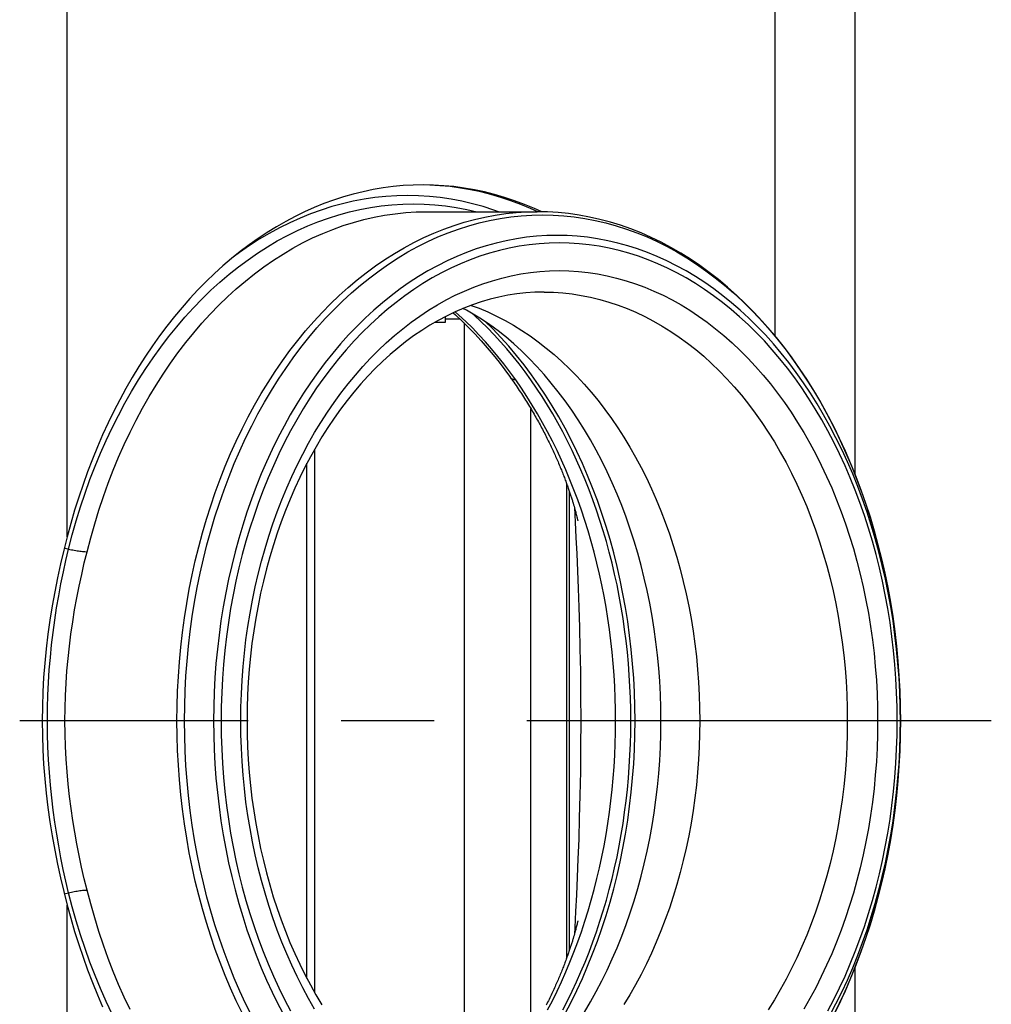
# Model space of a CAD drawing. Units: millimetres. Extents: x 0 to 4200, y 0 to 2970.
# Drawn here: x 1827 to 2009, y 313 to 497 of the extents above; entities that cross this region are included whole.
import ezdxf

# ---------------------------------------------------------------- set-up
doc = ezdxf.new("R2010")
doc.units = ezdxf.units.MM
doc.header["$LTSCALE"] = 231
doc.linetypes.add('CENTER', pattern=[0.6, 0.375, -0.075, 0.075, -0.075])
for name, color, linetype in [('A1000039_BL21', 7, 'CONTINUOUS'), ('A1000797_BL11', 7, 'CONTINUOUS'), ('A1000831_BL18', 7, 'CONTINUOUS'), ('A1000941_BL13', 7, 'CONTINUOUS'), ('A1021431_BL22', 7, 'CONTINUOUS')]:
    doc.layers.add(name, color=color, linetype=linetype)

# ---------------------------------------------------------------- blocks, each defined once
blk = doc.blocks.new('A1000797_BL11', base_point=(2255.1605, 1461.6502))
at = {"layer": 'A1000797_BL11', "color": 7, "linetype": 'Continuous'}
for p, q in [((1903.2306, 461.3568), (1923.8078, 461.3568)), ((1906.7159, 440.7293), (1906.7159, 441.0562)), ((1904.7844, 440.7293), (1906.7159, 440.7293)), ((1835.6187, 398.6137), (1836.3993, 398.4248)), ((1991.5486, 368.627), (1991.5406, 369.0411)), ((1991.5453, 368.8583), (1991.5687, 366.3568)), ((1991.5687, 366.3568), (1991.5486, 368.627)), ((1991.5687, 366.3568), (1991.5453, 363.857)), ((1991.5486, 364.0864), (1991.5687, 366.3568)), ((1991.5406, 363.6724), (1991.5486, 364.0864)), ((1835.6187, 334.0998), (1836.3993, 334.2887))]:
    blk.add_line(p, q, dxfattribs=at)
for points in [[(1916.6295, 461.3568), (1915.7565, 461.6711), (1913.773, 462.2983), (1911.7773, 462.8431), (1909.7712, 463.3047), (1907.7564, 463.683), (1905.7347, 463.9776), (1903.7076, 464.1882), (1901.6771, 464.3146), (1899.6449, 464.3568), (1897.6126, 464.3146), (1895.5821, 464.1882), (1893.555, 463.9776), (1891.5333, 463.683), (1889.5185, 463.3047), (1887.5124, 462.8431), (1885.5167, 462.2983), (1883.5332, 461.6711), (1881.5636, 460.9619), (1879.6095, 460.1713), (1877.6726, 459.3), (1875.7547, 458.3487), (1873.8573, 457.3183), (1871.9821, 456.2097), (1870.1307, 455.0237), (1868.3046, 453.7615), (1867.0932, 452.8608)], [(1836.3993, 398.4248), (1837.0921, 401.0796), (1837.8396, 403.7043), (1838.6412, 406.2968), (1839.4963, 408.8549), (1840.404, 411.3765), (1841.3636, 413.8594), (1842.3743, 416.3014), (1843.4352, 418.7004), (1844.5454, 421.0543), (1845.7039, 423.3612), (1846.9098, 425.6191), (1848.1619, 427.8259), (1849.4593, 429.9799), (1850.8008, 432.0791), (1852.1853, 434.1217), (1853.6115, 436.1061), (1855.0782, 438.0304), (1856.5843, 439.8931), (1858.1283, 441.6925), (1859.7089, 443.4271), (1861.3249, 445.0953), (1862.9747, 446.6959), (1864.657, 448.2273), (1866.3704, 449.6882), (1868.1133, 451.0775), (1869.8842, 452.3939), (1871.6817, 453.6363), (1873.5042, 454.8036), (1875.3501, 455.8947), (1877.2178, 456.9089), (1879.1058, 457.8452), (1881.0124, 458.7027), (1882.9359, 459.4808), (1884.8747, 460.1788), (1886.8272, 460.7961), (1888.7916, 461.3321), (1890.7663, 461.7864), (1892.7496, 462.1586), (1894.7397, 462.4485), (1896.735, 462.6556), (1898.7338, 462.7799), (1900.7342, 462.8212), (1902.7347, 462.7796), (1904.7334, 462.655), (1906.7287, 462.4476), (1908.7188, 462.1575), (1910.702, 461.7849), (1912.5618, 461.3568)], [(1839.8726, 397.9242), (1840.5546, 400.5391), (1841.2906, 403.1245), (1842.0799, 405.6782), (1842.9218, 408.1979), (1843.8156, 410.6817), (1844.7605, 413.1274), (1845.7558, 415.5328), (1846.8005, 417.8958), (1847.8937, 420.2145), (1849.0346, 422.4869), (1850.2222, 424.7109), (1851.4553, 426.8847), (1852.733, 429.0064), (1854.0542, 431.0742), (1855.4176, 433.0863), (1856.8222, 435.041), (1858.2668, 436.9365), (1859.75, 438.7713), (1861.2706, 440.5438), (1862.8274, 442.2525), (1864.4189, 443.8958), (1866.0438, 445.4724), (1867.7007, 446.9809), (1869.3882, 448.42), (1871.1048, 449.7885), (1872.849, 451.0853), (1874.6194, 452.3091), (1876.4144, 453.4589), (1878.2325, 454.5338), (1880.0721, 455.5328), (1881.9316, 456.4551), (1883.8094, 457.2998), (1885.704, 458.0663), (1887.6136, 458.7538), (1889.5367, 459.3619), (1891.4715, 459.8899), (1893.4165, 460.3374), (1895.3699, 460.7041), (1897.33, 460.9896), (1899.2953, 461.1936), (1901.2639, 461.316), (1903.2306, 461.3568)], [(1856.6327, 366.3568), (1856.6611, 369.1198), (1856.7463, 371.8805), (1856.8883, 374.6366), (1857.0869, 377.3856), (1857.3419, 380.1253), (1857.6532, 382.8533), (1858.0205, 385.5674), (1858.4434, 388.2653), (1858.9216, 390.9446), (1859.4547, 393.6031), (1860.0423, 396.2385), (1860.6838, 398.8487), (1861.3787, 401.4314), (1862.1265, 403.9843), (1862.9264, 406.5055), (1863.7779, 408.9927), (1864.6801, 411.4438), (1865.6324, 413.8568), (1866.6339, 416.2295), (1867.6838, 418.5601), (1868.7811, 420.8465), (1869.9251, 423.0868), (1871.1146, 425.2791), (1872.3487, 427.4216), (1873.6263, 429.5124), (1874.9464, 431.5497), (1876.3078, 433.5319), (1877.7094, 435.4573), (1879.15, 437.3241), (1880.6285, 439.131), (1882.1434, 440.8763), (1883.6936, 442.5585), (1885.2777, 444.1762), (1886.8945, 445.7281), (1888.5424, 447.2129), (1890.2202, 448.6292), (1891.9265, 449.9759), (1893.6597, 451.2519), (1895.4184, 452.456), (1897.2011, 453.5873), (1899.0063, 454.6448), (1900.8326, 455.6276), (1902.6782, 456.5348), (1904.5418, 457.3658), (1906.4216, 458.1197), (1908.3161, 458.796), (1910.2238, 459.3941), (1912.143, 459.9135), (1914.072, 460.3537), (1916.0092, 460.7144), (1917.9531, 460.9953), (1919.9019, 461.196), (1921.854, 461.3166), (1923.8078, 461.3568)], [(1991.5453, 368.8583), (1991.4543, 371.8834), (1991.3112, 374.641), (1991.1112, 377.3916), (1990.8542, 380.1331), (1990.5406, 382.8629), (1990.1706, 385.5785), (1989.7445, 388.2779), (1989.2627, 390.9589), (1988.7254, 393.6192), (1988.1332, 396.2568), (1987.4865, 398.8694), (1986.7858, 401.4545), (1986.0318, 404.01), (1985.2252, 406.5333), (1984.3665, 409.0227), (1983.4563, 411.4766), (1982.4954, 413.8926), (1981.4843, 416.2691), (1980.4243, 418.6032), (1979.3166, 420.892), (1978.1618, 423.1346), (1976.9605, 425.3296), (1975.7139, 427.475), (1974.4226, 429.569), (1973.0883, 431.6094), (1971.7124, 433.5939), (1970.2958, 435.521), (1968.8398, 437.3892), (1967.3454, 439.1971), (1965.8136, 440.9435), (1964.246, 442.6265), (1962.6439, 444.2447), (1961.0092, 445.7962), (1959.3439, 447.2793), (1957.6489, 448.6933), (1955.9249, 450.0376), (1954.1739, 451.3108), (1952.397, 452.512), (1950.5966, 453.6397), (1948.7752, 454.6925), (1946.9336, 455.6702), (1945.0728, 456.5722), (1943.1946, 457.3981), (1941.3001, 458.1471), (1939.3913, 458.8187), (1937.47, 459.4122), (1935.5379, 459.9273), (1933.5967, 460.3636), (1931.6479, 460.7209), (1929.6928, 460.999), (1927.7333, 461.1978), (1925.7711, 461.317), (1923.8078, 461.3568)], [(1884.2973, 441.4023), (1885.8875, 443.0671), (1887.512, 444.6645), (1889.1693, 446.193), (1890.8578, 447.6515), (1892.5761, 449.0386), (1894.3228, 450.353), (1896.0962, 451.5937), (1897.8949, 452.7595), (1899.7172, 453.8494), (1901.5615, 454.8625), (1903.4263, 455.7978), (1905.3098, 456.6546), (1907.2105, 457.4321), (1909.1266, 458.1295), (1911.0565, 458.7464), (1912.9984, 459.2821), (1914.9508, 459.7362), (1916.9118, 460.1083), (1918.8797, 460.398), (1920.8528, 460.6052), (1922.8295, 460.7295), (1924.8078, 460.771), (1926.7862, 460.7295), (1928.7628, 460.6052), (1930.7359, 460.398), (1932.7038, 460.1083), (1934.6648, 459.7362), (1936.6172, 459.2821), (1938.5591, 458.7464), (1940.489, 458.1295), (1942.4051, 457.4321), (1944.3058, 456.6546), (1946.1893, 455.7978), (1948.0541, 454.8625), (1949.8984, 453.8494), (1951.7207, 452.7595), (1953.5194, 451.5937), (1955.2928, 450.353), (1957.0395, 449.0386), (1958.7578, 447.6515), (1960.4464, 446.193), (1962.1036, 444.6645), (1963.7281, 443.0671), (1965.3183, 441.4023), (1966.8731, 439.6717), (1968.3908, 437.8766), (1969.8703, 436.0187), (1971.3102, 434.0996), (1972.7093, 432.1211), (1974.0662, 430.0848), (1975.38, 427.9925), (1976.6493, 425.846), (1977.873, 423.6473), (1979.0502, 421.3983), (1980.1797, 419.101), (1981.2606, 416.7573), (1982.2919, 414.3693), (1983.2727, 411.9392), (1984.2021, 409.4691), (1985.0794, 406.961), (1985.9038, 404.4173), (1986.6745, 401.8402), (1987.3908, 399.2319), (1988.0522, 396.5948), (1988.658, 393.9311), (1989.2078, 391.2431), (1989.701, 388.5333), (1990.1371, 385.8041), (1990.516, 383.0577), (1990.837, 380.2967), (1991.1001, 377.5234), (1991.305, 374.7404), (1991.4515, 371.9499), (1991.5394, 369.1546), (1991.5453, 368.8583)], [(1991.5406, 369.0411), (1991.4562, 371.7231), (1991.3157, 374.4004), (1991.1191, 377.0706), (1990.8667, 379.7314), (1990.5586, 382.3805), (1990.1952, 385.0155), (1989.7767, 387.6341), (1989.3035, 390.234), (1988.7761, 392.813), (1988.1948, 395.3687), (1987.5602, 397.8989), (1986.8729, 400.4014), (1986.1335, 402.874), (1985.3426, 405.3146), (1984.5009, 407.7209), (1983.6091, 410.0909), (1982.668, 412.4225), (1981.6786, 414.7136), (1980.6415, 416.9622), (1979.5578, 419.1664), (1978.4284, 421.3242), (1977.2542, 423.4338), (1976.0364, 425.4932), (1974.776, 427.5006), (1973.474, 429.4544), (1972.1317, 431.3527), (1970.7502, 433.194), (1969.3307, 434.9765), (1967.8744, 436.6988), (1966.3828, 438.3593), (1964.857, 439.9565), (1963.2984, 441.4891), (1961.7083, 442.9557), (1960.0883, 444.3551), (1958.4396, 445.6859), (1956.7638, 446.9471), (1955.0622, 448.1374), (1953.3365, 449.256), (1951.5881, 450.3017), (1949.8186, 451.2737), (1948.0294, 452.1711), (1946.2223, 452.9931), (1944.3987, 453.739), (1942.5603, 454.4082), (1940.7086, 455.0001), (1938.8454, 455.5141), (1936.9722, 455.9498), (1935.0908, 456.3067), (1933.2026, 456.5847), (1931.3095, 456.7835), (1929.413, 456.9028), (1927.5149, 456.9426), (1925.6168, 456.9028), (1923.7203, 456.7835), (1921.8272, 456.5847), (1919.9391, 456.3067), (1918.0576, 455.9498), (1916.1844, 455.5141), (1914.3212, 455.0001), (1912.4696, 454.4082), (1910.6311, 453.739), (1908.8076, 452.9931), (1907.0004, 452.1711), (1905.2113, 451.2737), (1903.4417, 450.3017), (1901.6933, 449.256), (1899.9676, 448.1374), (1898.2661, 446.9471), (1896.5902, 445.6859), (1894.9415, 444.3551), (1893.3215, 442.9557), (1891.7314, 441.4891), (1890.1728, 439.9565), (1888.647, 438.3593), (1887.1554, 436.6988), (1885.6992, 434.9765), (1884.2797, 433.194), (1882.8982, 431.3527), (1881.5558, 429.4544), (1880.2539, 427.5006), (1878.9934, 425.4932), (1877.7756, 423.4338), (1876.6014, 421.3242), (1875.472, 419.1664), (1874.3883, 416.9622), (1873.3513, 414.7136), (1872.3618, 412.4225), (1871.4207, 410.0909), (1870.529, 407.7209), (1869.6873, 405.3146), (1868.8963, 402.874), (1868.1569, 400.4014), (1867.4696, 397.8989), (1866.835, 395.3687), (1866.2538, 392.813), (1865.7263, 390.234), (1865.2531, 387.6341), (1864.8346, 385.0155), (1864.4712, 382.3805), (1864.1631, 379.7314), (1863.9107, 377.0706), (1863.7141, 374.4004), (1863.5736, 371.7231), (1863.4892, 369.0411), (1863.4611, 366.3568)], [(1990.9829, 366.3568), (1990.9553, 368.9981), (1990.8724, 371.6358), (1990.7341, 374.2712), (1990.5406, 376.9002), (1990.2922, 379.5195), (1989.989, 382.1271), (1989.6313, 384.7211), (1989.2194, 387.2989), (1988.7536, 389.8583), (1988.2345, 392.3971), (1987.6623, 394.913), (1987.0377, 397.4038), (1986.3612, 399.8674), (1985.6333, 402.3015), (1984.8548, 404.704), (1984.0262, 407.0729), (1983.1484, 409.4059), (1982.2221, 411.7012), (1981.2481, 413.9567), (1980.2272, 416.1703), (1979.1604, 418.3402), (1978.0486, 420.4644), (1976.8928, 422.5411), (1975.694, 424.5684), (1974.4532, 426.5446), (1973.1716, 428.468), (1971.8502, 430.3368), (1970.4903, 432.1494), (1969.0929, 433.9041), (1967.6594, 435.5996), (1966.191, 437.2343), (1964.689, 438.8067), (1963.1547, 440.3154), (1961.5895, 441.7592), (1959.9947, 443.1367), (1958.3717, 444.4469), (1956.722, 445.6884), (1955.047, 446.8602), (1953.3482, 447.9613), (1951.6271, 448.9908), (1949.8851, 449.9476), (1948.1239, 450.8311), (1946.3449, 451.6403), (1944.5497, 452.3747), (1942.74, 453.0334), (1940.9172, 453.6161), (1939.083, 454.1221), (1937.239, 454.551), (1935.3869, 454.9024), (1933.5282, 455.1761), (1931.6646, 455.3717), (1929.7977, 455.4892), (1927.9291, 455.5283), (1926.0606, 455.4892), (1924.1937, 455.3717), (1922.3301, 455.1761), (1920.4714, 454.9024), (1918.6192, 454.551), (1916.7752, 454.1221), (1914.9411, 453.6161), (1913.1183, 453.0334), (1911.3085, 452.3747), (1909.5134, 451.6403), (1907.7344, 450.8311), (1905.9731, 449.9476), (1904.2312, 448.9908), (1902.51, 447.9613), (1900.8112, 446.8602), (1899.1362, 445.6884), (1897.4865, 444.4469), (1895.8636, 443.1367), (1894.2687, 441.7592), (1892.7035, 440.3154), (1891.1692, 438.8067), (1889.6672, 437.2343), (1888.1988, 435.5996), (1886.7653, 433.9041), (1885.368, 432.1494), (1884.008, 430.3368), (1882.6866, 428.468), (1881.405, 426.5446), (1880.1642, 424.5684), (1878.9654, 422.5411), (1877.8096, 420.4644), (1876.6978, 418.3402), (1875.631, 416.1703), (1874.6102, 413.9567), (1873.6362, 411.7012), (1872.7099, 409.4059), (1871.832, 407.0729), (1871.0035, 404.704), (1870.2249, 402.3015), (1869.4971, 399.8674), (1868.8205, 397.4038), (1868.1959, 394.913), (1867.6238, 392.3971), (1867.1046, 389.8583), (1866.6389, 387.2989), (1866.2269, 384.7211), (1865.8692, 382.1271), (1865.566, 379.5195), (1865.3176, 376.9002), (1865.1242, 374.2712), (1864.9859, 371.6358), (1864.903, 368.9981), (1864.8753, 366.3568)], [(1906.8661, 444.8978), (1908.5532, 445.7617), (1910.2579, 446.5531), (1911.9787, 447.2713), (1913.7141, 447.9157), (1915.4625, 448.4857), (1917.2222, 448.9808), (1918.9918, 449.4004), (1920.7694, 449.7443), (1922.5536, 450.012), (1924.3427, 450.2035), (1926.1351, 450.3184), (1927.9291, 450.3568), (1929.7231, 450.3184), (1931.5155, 450.2035), (1933.3046, 450.012), (1935.0888, 449.7443), (1936.8665, 449.4004), (1938.636, 448.9808), (1940.3958, 448.4857), (1942.1441, 447.9157), (1943.8795, 447.2713), (1945.6004, 446.5531), (1947.3051, 445.7617), (1948.9921, 444.8978), (1950.66, 443.9623), (1952.307, 442.9559), (1953.9319, 441.8797), (1955.533, 440.7345), (1957.1089, 439.5215), (1958.6582, 438.2417), (1960.1794, 436.8963), (1961.6713, 435.4866), (1963.1323, 434.0138), (1964.5612, 432.4792), (1965.9567, 430.8843), (1967.3175, 429.2306), (1968.6423, 427.5194), (1969.93, 425.7524), (1971.1794, 423.9313), (1972.3893, 422.0576), (1973.5586, 420.1331), (1974.6864, 418.1595), (1975.7714, 416.1386), (1976.8128, 414.0724), (1977.8095, 411.9625), (1978.7608, 409.8111), (1979.6657, 407.62), (1980.5234, 405.3913), (1981.333, 403.1269), (1982.094, 400.829), (1982.8055, 398.4996), (1983.467, 396.141), (1984.0777, 393.7551), (1984.6373, 391.3442), (1985.145, 388.9105), (1985.6006, 386.4563), (1986.0036, 383.9837), (1986.3536, 381.495), (1986.6502, 378.9926), (1986.8933, 376.4787), (1987.0826, 373.9551), (1987.2179, 371.425), (1987.299, 368.8927), (1987.3261, 366.3568)], [(1868.5322, 366.3568), (1868.5592, 368.8927), (1868.6404, 371.425), (1868.7757, 373.9551), (1868.965, 376.4787), (1869.208, 378.9926), (1869.5047, 381.495), (1869.8547, 383.9837), (1870.2576, 386.4563), (1870.7132, 388.9106), (1871.221, 391.3442), (1871.7805, 393.7551), (1872.3913, 396.141), (1873.0528, 398.4997), (1873.7643, 400.829), (1874.5252, 403.1269), (1875.3349, 405.3913), (1876.1926, 407.62), (1877.0974, 409.8111), (1878.0487, 411.9625), (1879.0455, 414.0724), (1880.0869, 416.1386), (1881.1719, 418.1595), (1882.2996, 420.1331), (1883.4689, 422.0576), (1884.6789, 423.9313), (1885.9282, 425.7525), (1887.2159, 427.5194), (1888.5408, 429.2306), (1889.9016, 430.8843), (1891.297, 432.4792), (1892.726, 434.0138), (1894.187, 435.4866), (1895.6788, 436.8964), (1897.2001, 438.2418), (1898.7494, 439.5215), (1900.3253, 440.7346), (1901.9264, 441.8797), (1903.5512, 442.956), (1905.1983, 443.9623), (1906.8661, 444.8978)], [(1925.1007, 446.3568), (1923.4075, 446.319), (1921.7184, 446.2061), (1920.0348, 446.0184), (1918.3579, 445.7564), (1916.6888, 445.4205), (1915.0296, 445.0115), (1913.3824, 444.5303), (1911.748, 443.9773), (1910.1269, 443.3532), (1908.5207, 442.6588), (1906.9305, 441.8946), (1905.3587, 441.0622), (1903.808, 440.1633), (1902.2784, 439.1986), (1900.771, 438.1689), (1899.2864, 437.0748), (1897.8251, 435.917), (1896.3888, 434.6968), (1894.9793, 433.4158), (1893.5974, 432.0752), (1892.2447, 430.6764), (1890.9215, 429.2199), (1889.628, 427.7059), (1888.3659, 426.1363), (1887.1363, 424.5121), (1885.9408, 422.8355), (1884.7815, 421.1095), (1883.6582, 419.3341), (1882.5713, 417.5093), (1881.522, 415.6372), (1880.5113, 413.7189), (1879.5406, 411.7574), (1878.6118, 409.7559), (1877.725, 407.7148), (1876.8805, 405.6348), (1876.0793, 403.5181), (1875.3223, 401.3661), (1874.6103, 399.1816), (1873.9444, 396.9671), (1873.3251, 394.7244), (1872.753, 392.4554), (1872.2285, 390.162), (1871.7523, 387.8457), (1871.3247, 385.5092), (1870.9464, 383.1545), (1870.6178, 380.7842), (1870.3391, 378.4009), (1870.1108, 376.0062), (1869.9328, 373.6022), (1869.8056, 371.191), (1869.7292, 368.7752), (1869.7037, 366.3568)], [(1925.1007, 446.3568), (1926.8427, 446.3188), (1928.5831, 446.205), (1930.3202, 446.0155), (1932.0523, 445.7504), (1933.7778, 445.41), (1935.4951, 444.9946), (1937.2026, 444.5046), (1938.8985, 443.9405), (1940.5814, 443.3028), (1942.2496, 442.5921), (1943.9015, 441.8091), (1945.5356, 440.9545), (1947.1503, 440.0292), (1948.7441, 439.034), (1950.3155, 437.9698), (1951.8629, 436.8377), (1953.385, 435.6388), (1954.8802, 434.3741), (1956.3472, 433.045), (1957.7845, 431.6525), (1959.1909, 430.1981), (1960.5649, 428.6832), (1961.9052, 427.1092), (1963.2107, 425.4775), (1964.48, 423.7897), (1965.7119, 422.0475), (1966.9054, 420.2524), (1968.0591, 418.4062), (1969.1721, 416.5107), (1970.2434, 414.5675), (1971.2718, 412.5787), (1972.2564, 410.546), (1973.1962, 408.4713), (1974.0905, 406.3568), (1974.9383, 404.2043), (1975.7388, 402.0158), (1976.4913, 399.7936), (1977.195, 397.5396), (1977.8493, 395.2561), (1978.4536, 392.9452), (1979.0072, 390.609), (1979.5098, 388.2498), (1979.9607, 385.8699), (1980.3596, 383.4714), (1980.7061, 381.0567), (1980.9998, 378.6281), (1981.2405, 376.1878), (1981.4279, 373.7382), (1981.5619, 371.2816), (1981.6424, 368.8204), (1981.6692, 366.3568)], [(1917.4984, 438.3819), (1916.8161, 438.9284), (1915.6062, 439.8459), (1914.3826, 440.7085), (1913.1451, 441.5155), (1911.8911, 442.2675), (1910.6185, 442.9643), (1909.97, 443.2854)], [(1911.5159, 443.888), (1912.9768, 443.3371), (1914.6091, 442.6465), (1916.226, 441.8867), (1917.8259, 441.0584), (1919.4075, 440.1623), (1920.9693, 439.1992), (1922.5099, 438.1701), (1924.0278, 437.0759), (1925.5218, 435.9174), (1926.9904, 434.6959), (1928.4323, 433.4124), (1929.8463, 432.068), (1931.231, 430.6641), (1932.5851, 429.2018), (1933.9075, 427.6825), (1935.197, 426.1075), (1936.4523, 424.4784), (1937.6724, 422.7965), (1938.8561, 421.0635), (1940.0023, 419.2808), (1941.1101, 417.4501), (1942.1784, 415.573), (1943.2062, 413.6513), (1944.1927, 411.6867), (1945.1368, 409.681), (1946.0378, 407.636), (1946.8949, 405.5535), (1947.7072, 403.4355), (1948.4741, 401.2838), (1949.1948, 399.1004), (1949.8686, 396.8874), (1950.4951, 394.6466), (1951.0735, 392.3802), (1951.6034, 390.0902), (1952.0843, 387.7787), (1952.5158, 385.4477), (1952.8974, 383.0994), (1953.2288, 380.7359), (1953.5098, 378.3593), (1953.74, 375.9719), (1953.9193, 373.5758), (1954.0475, 371.1731), (1954.1244, 368.766), (1954.1501, 366.3568), (1954.1244, 363.9475), (1954.0475, 361.5405), (1953.9193, 359.1378), (1953.74, 356.7416), (1953.5098, 354.3542), (1953.2288, 351.9777), (1952.8974, 349.6142), (1952.5158, 347.2659), (1952.0843, 344.9349), (1951.6034, 342.6233), (1951.0735, 340.3333), (1950.4951, 338.0669), (1949.8686, 335.8261), (1949.1948, 333.6131), (1948.4741, 331.4297), (1947.7072, 329.2781), (1946.8949, 327.16), (1946.0378, 325.0776), (1945.1368, 323.0325), (1944.1927, 321.0268), (1943.2062, 319.0622), (1942.1784, 317.1405), (1941.1101, 315.2635), (1940.0023, 313.4328)], [(1858.0469, 366.3568), (1858.0762, 369.1546), (1858.1641, 371.9499), (1858.3106, 374.7404), (1858.5155, 377.5234), (1858.7786, 380.2967), (1859.0997, 383.0577), (1859.4785, 385.8041), (1859.9146, 388.5333), (1860.4078, 391.2431), (1860.9576, 393.9311), (1861.5634, 396.5948), (1862.2248, 399.2319), (1862.9411, 401.8402), (1863.7118, 404.4173), (1864.5362, 406.961), (1865.4135, 409.4691), (1866.3429, 411.9392), (1867.3237, 414.3693), (1868.355, 416.7573), (1869.4359, 419.101), (1870.5654, 421.3983), (1871.7426, 423.6473), (1872.9663, 425.846), (1874.2356, 427.9925), (1875.5494, 430.0848), (1876.9063, 432.1211), (1878.3054, 434.0996), (1879.7453, 436.0187), (1881.2248, 437.8766), (1882.7426, 439.6717), (1884.2973, 441.4023)], [(1906.7159, 441.0562), (1906.7215, 441.3074), (1906.7381, 441.5566), (1906.7659, 441.8043), (1906.7664, 441.8077)], [(1929.0159, 311.7448), (1930.138, 313.8886), (1931.2147, 316.0786), (1932.245, 318.3127), (1933.2281, 320.589), (1934.1631, 322.9055), (1935.0491, 325.2601), (1935.8853, 327.6509), (1936.6711, 330.0757), (1937.4058, 332.5323), (1938.0887, 335.0186), (1938.7191, 337.5325), (1939.2966, 340.0717), (1939.8207, 342.6339), (1940.2908, 345.217), (1940.7066, 347.8187), (1941.0677, 350.4366), (1941.3738, 353.0686), (1941.6246, 355.7122), (1941.8199, 358.3651), (1941.9595, 361.0251), (1942.0433, 363.6898), (1942.0712, 366.3568), (1942.0433, 369.0238), (1941.9595, 371.6884), (1941.8199, 374.3484), (1941.6246, 377.0013), (1941.3738, 379.645), (1941.0677, 382.2769), (1940.7066, 384.8948), (1940.2908, 387.4965), (1939.8207, 390.0796), (1939.2966, 392.6419), (1938.7191, 395.181), (1938.0887, 397.6949), (1937.4058, 400.1812), (1936.6711, 402.6379), (1935.8854, 405.0626), (1935.0491, 407.4534), (1934.1631, 409.8081), (1933.2281, 412.1246), (1932.2451, 414.4009), (1931.2147, 416.635), (1930.138, 418.8249), (1929.0159, 420.9688), (1927.8493, 423.0647), (1926.6394, 425.1107), (1925.3871, 427.1052), (1924.0935, 429.0463), (1922.7599, 430.9324), (1921.3873, 432.7617), (1919.977, 434.5328), (1918.5302, 436.2439), (1917.0482, 437.8937), (1915.5322, 439.4806), (1914.0884, 440.9004)], [(1932.6228, 312.0311), (1933.7424, 313.9224), (1934.8218, 315.8599), (1935.8601, 317.8417), (1936.8564, 319.8662), (1937.8098, 321.9317), (1938.7195, 324.0362), (1939.5847, 326.1779), (1940.4046, 328.3549), (1941.1784, 330.5654), (1941.9056, 332.8074), (1942.5854, 335.0789), (1943.2173, 337.3778), (1943.8007, 339.7023), (1944.3351, 342.0502), (1944.8201, 344.4196), (1945.2552, 346.8082), (1945.6399, 349.2139), (1945.9741, 351.6348), (1946.2573, 354.0686), (1946.4894, 356.5133), (1946.6702, 358.9666), (1946.7994, 361.4263), (1946.8769, 363.8905), (1946.9028, 366.3568), (1946.8769, 368.8231), (1946.7994, 371.2872), (1946.6702, 373.747), (1946.4894, 376.2003), (1946.2573, 378.6449), (1945.9741, 381.0787), (1945.6399, 383.4996), (1945.2552, 385.9054), (1944.8201, 388.294), (1944.3351, 390.6633), (1943.8007, 393.0112), (1943.2173, 395.3357), (1942.5854, 397.6347), (1941.9056, 399.9062), (1941.1784, 402.1481), (1940.4046, 404.3586), (1939.5847, 406.5357), (1938.7195, 408.6774), (1937.8098, 410.7819), (1936.8564, 412.8473), (1935.8601, 414.8718), (1934.8218, 416.8537), (1933.7424, 418.7911), (1932.6228, 420.6824), (1931.4641, 422.5259), (1930.2672, 424.3201), (1929.0332, 426.0632), (1927.7632, 427.7538), (1926.4583, 429.3904), (1925.1197, 430.9716), (1923.7485, 432.496), (1922.346, 433.9621), (1920.9133, 435.3688), (1919.4517, 436.7148), (1917.9626, 437.9989), (1917.4987, 438.3817)], [(1832.4675, 366.3568), (1832.4904, 368.7876), (1832.5586, 371.1853), (1832.6691, 373.5399), (1832.8209, 375.8729), (1833.0147, 378.2047), (1833.2494, 380.5281), (1833.5244, 382.8448), (1833.838, 385.1488), (1834.1884, 387.4357), (1834.5735, 389.7001), (1834.9905, 391.937), (1835.436, 394.1404), (1835.9064, 396.3034), (1836.3993, 398.4248)], [(1835.7397, 366.3568), (1835.7642, 368.7456), (1835.8351, 371.1014), (1835.9508, 373.4156), (1836.1099, 375.7089), (1836.313, 378.0015), (1836.559, 380.2866), (1836.8474, 382.5659), (1837.1765, 384.8333), (1837.5445, 387.0852), (1837.9491, 389.3159), (1838.3876, 391.5206), (1838.8568, 393.6938), (1839.3518, 395.8278), (1839.8726, 397.9242)], [(1836.3993, 398.4248), (1836.6717, 398.3598), (1836.9436, 398.2986), (1837.2142, 398.2416), (1837.4828, 398.1888), (1837.7484, 398.1405), (1838.0102, 398.0967), (1838.2674, 398.0576), (1838.5191, 398.0234), (1838.7647, 397.9941), (1839.0032, 397.9698), (1839.2339, 397.9507), (1839.4562, 397.9367), (1839.6693, 397.9278), (1839.8726, 397.9242)], [(1836.3992, 334.2887), (1835.8998, 336.4397), (1835.4277, 338.6128), (1834.9847, 340.8061), (1834.5733, 343.0144), (1834.1967, 345.2267), (1833.8536, 347.4569), (1833.5442, 349.7139), (1833.2696, 352.0024), (1833.0308, 354.335), (1832.8314, 356.7004), (1832.6735, 359.0952), (1832.5593, 361.5088), (1832.4904, 363.9286), (1832.4675, 366.3568)], [(1839.8725, 334.7894), (1839.3447, 336.9152), (1838.8479, 339.0591), (1838.3819, 341.2206), (1837.9493, 343.3966), (1837.5527, 345.5813), (1837.1917, 347.7818), (1836.8676, 349.9996), (1836.5802, 352.2466), (1836.33, 354.5399), (1836.1209, 356.8661), (1835.9555, 359.2208), (1835.8359, 361.5935), (1835.764, 363.9713), (1835.7397, 366.3568)], [(1868.7811, 311.867), (1867.6838, 314.1534), (1866.6339, 316.484), (1865.6324, 318.8568), (1864.6801, 321.2697), (1863.7779, 323.7208), (1862.9264, 326.208), (1862.1265, 328.7292), (1861.3787, 331.2822), (1860.6838, 333.8649), (1860.0423, 336.475), (1859.4547, 339.1105), (1858.9216, 341.769), (1858.4434, 344.4483), (1858.0205, 347.1461), (1857.6532, 349.8602), (1857.3419, 352.5882), (1857.0869, 355.3279), (1856.8883, 358.077), (1856.7463, 360.833), (1856.6611, 363.5937), (1856.6327, 366.3568)], [(1870.5654, 311.3152), (1869.4359, 313.6126), (1868.355, 315.9563), (1867.3237, 318.3442), (1866.3429, 320.7743), (1865.4135, 323.2445), (1864.5362, 325.7525), (1863.7118, 328.2962), (1862.9411, 330.8733), (1862.2248, 333.4816), (1861.5634, 336.1187), (1860.9576, 338.7825), (1860.4078, 341.4704), (1859.9146, 344.1802), (1859.4785, 346.9095), (1859.0997, 349.6558), (1858.7786, 352.4168), (1858.5155, 355.1901), (1858.3106, 357.9732), (1858.1641, 360.7636), (1858.0762, 363.559), (1858.0469, 366.3568)], [(1863.4611, 366.3568), (1863.4892, 363.6724), (1863.5736, 360.9904), (1863.7141, 358.3131), (1863.9107, 355.6429), (1864.1631, 352.9821), (1864.4712, 350.333), (1864.8346, 347.698), (1865.2531, 345.0794), (1865.7263, 342.4795), (1866.2538, 339.9006), (1866.835, 337.3449), (1867.4696, 334.8147), (1868.1569, 332.3121), (1868.8963, 329.8395), (1869.6873, 327.399), (1870.529, 324.9927), (1871.4207, 322.6227), (1872.3618, 320.2911), (1873.3512, 318), (1874.3883, 315.7513), (1875.472, 313.5471), (1876.6014, 311.3893)], [(1978.4284, 311.3893), (1979.5578, 313.5471), (1980.6415, 315.7513), (1981.6786, 318), (1982.668, 320.2911), (1983.6091, 322.6227), (1984.5008, 324.9927), (1985.3426, 327.399), (1986.1335, 329.8395), (1986.8729, 332.3121), (1987.5602, 334.8147), (1988.1948, 337.3449), (1988.7761, 339.9006), (1989.3035, 342.4795), (1989.7767, 345.0794), (1990.1952, 347.698), (1990.5586, 350.333), (1990.8667, 352.9821), (1991.1191, 355.6429), (1991.3157, 358.3131), (1991.4562, 360.9904), (1991.5406, 363.6724)], [(1864.8753, 366.3568), (1864.903, 363.7155), (1864.9859, 361.0778), (1865.1242, 358.4423), (1865.3176, 355.8133), (1865.566, 353.1941), (1865.8692, 350.5864), (1866.2269, 347.9925), (1866.6389, 345.4146), (1867.1046, 342.8552), (1867.6238, 340.3164), (1868.1959, 337.8005), (1868.8205, 335.3097), (1869.4971, 332.8462), (1870.2249, 330.4121), (1871.0035, 328.0095), (1871.832, 325.6407), (1872.7099, 323.3076), (1873.6362, 321.0123), (1874.6102, 318.7569), (1875.631, 316.5432), (1876.6978, 314.3734), (1877.8096, 312.2491)], [(1978.0486, 312.2491), (1979.1604, 314.3734), (1980.2272, 316.5432), (1981.248, 318.7569), (1982.2221, 321.0123), (1983.1484, 323.3076), (1984.0262, 325.6407), (1984.8548, 328.0095), (1985.6333, 330.4121), (1986.3612, 332.8462), (1987.0377, 335.3097), (1987.6623, 337.8005), (1988.2345, 340.3164), (1988.7536, 342.8552), (1989.2194, 345.4146), (1989.6313, 347.9924), (1989.989, 350.5864), (1990.2922, 353.1941), (1990.5406, 355.8133), (1990.7341, 358.4423), (1990.8724, 361.0778), (1990.9553, 363.7155), (1990.9829, 366.3568)], [(1882.2996, 312.5805), (1881.1719, 314.554), (1880.0869, 316.5749), (1879.0455, 318.6412), (1878.0487, 320.751), (1877.0974, 322.9024), (1876.1926, 325.0935), (1875.3349, 327.3223), (1874.5252, 329.5866), (1873.7643, 331.8845), (1873.0528, 334.2139), (1872.3913, 336.5726), (1871.7805, 338.9585), (1871.221, 341.3693), (1870.7132, 343.803), (1870.2576, 346.2572), (1869.8547, 348.7299), (1869.5047, 351.2186), (1869.208, 353.7209), (1868.965, 356.2348), (1868.7757, 358.7585), (1868.6404, 361.2886), (1868.5592, 363.8208), (1868.5322, 366.3568)], [(1869.7037, 366.3568), (1869.7291, 363.9421), (1869.8053, 361.5297), (1869.9322, 359.1218), (1870.1096, 356.7207), (1870.3374, 354.3287), (1870.6154, 351.9478), (1870.9433, 349.5796), (1871.3209, 347.2268), (1871.7476, 344.8918), (1872.223, 342.5768), (1872.7466, 340.2844), (1873.318, 338.0162), (1873.9365, 335.774), (1874.6016, 333.5597), (1875.3129, 331.3751), (1876.0693, 329.2229), (1876.8699, 327.1057), (1877.714, 325.025), (1878.6005, 322.983), (1879.529, 320.9804), (1880.4995, 319.0176), (1881.5103, 317.0979), (1882.5597, 315.2242), (1883.6469, 313.3978)], [(1987.3261, 366.3568), (1987.299, 363.8208), (1987.2179, 361.2885), (1987.0826, 358.7584), (1986.8933, 356.2348), (1986.6502, 353.7209), (1986.3536, 351.2185), (1986.0036, 348.7298), (1985.6006, 346.2572), (1985.145, 343.803), (1984.6373, 341.3693), (1984.0777, 338.9584), (1983.467, 336.5726), (1982.8055, 334.2139), (1982.094, 331.8845), (1981.333, 329.5866), (1980.5233, 327.3222), (1979.6657, 325.0935), (1978.7608, 322.9024), (1977.8095, 320.751), (1976.8128, 318.6412), (1975.7714, 316.5749), (1974.6863, 314.554), (1973.5586, 312.5805)], [(1981.6692, 366.3568), (1981.6424, 363.8932), (1981.5619, 361.4319), (1981.4279, 358.9753), (1981.2405, 356.5257), (1980.9998, 354.0854), (1980.7061, 351.6568), (1980.3596, 349.2421), (1979.9607, 346.8437), (1979.5098, 344.4637), (1979.0072, 342.1046), (1978.4536, 339.7684), (1977.8493, 337.4574), (1977.195, 335.1739), (1976.4913, 332.9199), (1975.7388, 330.6977), (1974.9383, 328.5093), (1974.0905, 326.3568), (1973.1962, 324.2422), (1972.2564, 322.1676), (1971.2718, 320.1349), (1970.2434, 318.146), (1969.1721, 316.2029), (1968.0591, 314.3073), (1966.9054, 312.4611)], [(1991.5453, 363.857), (1991.5394, 363.559), (1991.4515, 360.7636), (1991.305, 357.9732), (1991.1001, 355.1901), (1990.837, 352.4168), (1990.516, 349.6558), (1990.1371, 346.9095), (1989.701, 344.1802), (1989.2078, 341.4704), (1988.658, 338.7825), (1988.0522, 336.1187), (1987.3908, 333.4816), (1986.6745, 330.8733), (1985.9038, 328.2962), (1985.0794, 325.7525), (1984.2021, 323.2445), (1983.2727, 320.7743), (1982.2919, 318.3442), (1981.2606, 315.9563), (1980.1797, 313.6126), (1979.0502, 311.3152)], [(1979.3238, 311.836), (1980.4313, 314.1254), (1981.4911, 316.46), (1982.5019, 318.8369), (1983.4625, 321.2532), (1984.3724, 323.7072), (1985.2306, 326.1966), (1986.0368, 328.7198), (1986.7903, 331.275), (1987.4905, 333.8598), (1988.1368, 336.4719), (1988.7285, 339.1088), (1989.2653, 341.7683), (1989.7467, 344.4483), (1990.1723, 347.1466), (1990.5419, 349.861), (1990.8552, 352.5895), (1991.1118, 355.3294), (1991.3116, 358.0783), (1991.4544, 360.8341), (1991.5453, 363.857)], [(1836.3993, 334.2887), (1836.6718, 334.3533), (1836.9438, 334.4141), (1837.2145, 334.4709), (1837.4831, 334.5236), (1837.7487, 334.5718), (1838.0106, 334.6156), (1838.2677, 334.6547), (1838.5194, 334.689), (1838.7649, 334.7184), (1839.0034, 334.7429), (1839.2341, 334.7622), (1839.4563, 334.7765), (1839.6694, 334.7855), (1839.8725, 334.7894)], [(1847.8895, 312.5078), (1846.7964, 314.8267), (1845.752, 317.1896), (1844.7568, 319.5954), (1843.8115, 322.0427), (1842.9167, 324.5303), (1842.0716, 327.0612), (1841.281, 329.6216), (1840.5484, 332.1972), (1839.8725, 334.7894)], [(1844.5411, 311.668), (1843.4311, 314.0221), (1842.3705, 316.4209), (1841.3599, 318.8633), (1840.3999, 321.3478), (1839.4912, 323.8732), (1838.6329, 326.4427), (1837.8299, 329.0421), (1837.0858, 331.657), (1836.3993, 334.2887)]]:
    blk.add_lwpolyline(points, dxfattribs=at)
blk = doc.blocks.new('A1000941_BL13', base_point=(2149.4255, 1487.6989))
at = {"layer": 'A1000941_BL13', "color": 7, "linetype": 'Continuous'}
for p, q in [((1836.155, 400.7139), (1836.155, 606.9996)), ((1983.1449, 412.2596), (1983.1449, 595.4541)), ((1968.2073, 438.1544), (1968.2073, 569.5592)), ((1836.155, 218.3568), (1836.155, 331.9996)), ((1983.1449, 218.3568), (1983.1449, 320.4541))]:
    blk.add_line(p, q, dxfattribs=at)
at = {"layer": 'A1000941_BL13', "color": 7, "linetype": 'CENTER'}
blk.add_line((2008.5262, 366.3568), (1827.295, 366.3568), dxfattribs=at)
at = {"layer": 'A1000941_BL13', "color": 7, "linetype": 'Continuous'}
for points in [[(1902.5612, 466.3568), (1900.6853, 466.3216), (1898.8119, 466.2161), (1896.9406, 466.0403), (1895.0732, 465.7945), (1893.2111, 465.4786), (1891.3555, 465.0931), (1889.5079, 464.6381), (1887.6694, 464.1139), (1885.8414, 463.521), (1884.0252, 462.8598), (1882.222, 462.1306), (1880.4331, 461.3341), (1878.6598, 460.4707), (1876.9033, 459.5412), (1875.1648, 458.5461), (1873.4456, 457.4861), (1871.747, 456.3621), (1870.0699, 455.1747), (1868.4158, 453.9249), (1866.7856, 452.6134), (1865.1807, 451.2413), (1863.602, 449.8095), (1862.0507, 448.3189), (1860.528, 446.7707), (1859.0348, 445.166), (1857.5722, 443.5058), (1856.1413, 441.7913), (1854.743, 440.0238), (1853.3783, 438.2044), (1852.0483, 436.3345), (1850.7538, 434.4154), (1849.4957, 432.4484), (1848.275, 430.4349), (1847.0924, 428.3763), (1845.9489, 426.2741), (1844.8452, 424.1298), (1843.7821, 421.9448), (1842.7604, 419.7207), (1841.7807, 417.4591), (1840.8437, 415.1615), (1839.9502, 412.8296), (1839.1008, 410.465), (1838.2959, 408.0693), (1837.5363, 405.6444), (1836.8227, 403.1929), (1836.155, 400.7139)], [(1924.6625, 461.3395), (1923.2894, 461.9637), (1921.4536, 462.7215), (1919.6039, 463.4088), (1917.7419, 464.0251), (1915.8687, 464.5699), (1913.9857, 465.0429), (1912.0945, 465.4438), (1910.1962, 465.7721), (1908.2924, 466.0277), (1906.3843, 466.2105), (1904.4742, 466.3201), (1902.5612, 466.3568)], [(1836.155, 400.7139), (1835.5123, 398.197), (1834.9073, 395.649), (1834.3417, 393.0681), (1833.8197, 390.4595), (1833.3446, 387.8265), (1832.9192, 385.1737), (1832.5465, 382.5062), (1832.2281, 379.8273), (1831.966, 377.1419), (1831.7611, 374.4505), (1831.6141, 371.7542), (1831.5257, 369.0554), (1831.4962, 366.3568), (1831.5257, 363.6583), (1831.6141, 360.9595), (1831.7611, 358.2632), (1831.966, 355.5717), (1832.2281, 352.8864), (1832.5465, 350.2075), (1832.9192, 347.54), (1833.3446, 344.8873), (1833.8197, 342.2541), (1834.3417, 339.6455), (1834.9073, 337.0646), (1835.5123, 334.5165), (1836.155, 331.9996)], [(1836.155, 331.9996), (1836.8227, 329.5206), (1837.5363, 327.0691), (1838.2959, 324.6442), (1839.1008, 322.2485), (1839.9502, 319.8839), (1840.8437, 317.552), (1841.7807, 315.2544), (1842.7604, 312.9928)]]:
    blk.add_lwpolyline(points, dxfattribs=at)
at = {"layer": 'A1000941_BL13', "color": 3, "linetype": 'Continuous'}
blk.add_lwpolyline([(1923.9224, 461.3544), (1922.5822, 461.9637), (1920.7465, 462.7215), (1918.8968, 463.4088), (1917.0348, 464.0251), (1915.1616, 464.5699), (1913.2786, 465.0429), (1911.3873, 465.4438), (1909.4891, 465.7721), (1907.5852, 466.0277), (1905.6772, 466.2105), (1903.7671, 466.3201), (1902.561, 466.3432)], dxfattribs=at)
blk = doc.blocks.new('A1000831_BL18', base_point=(2043.38, 1083.27))
at = {"layer": 'A1000831_BL18', "color": 7, "linetype": 'Continuous'}
for p, q in [((1919.01, 430.16), (1918.82, 430.43)), ((1929.3, 410.65), (1929.3, 322.07)), ((1929.83, 323.56), (1929.83, 409.15)), ((1930.53, 406.98), (1930.62, 406.68)), ((1930.62, 406.68), (1930.7, 406.39)), ((1930.7, 406.39), (1930.78, 406.11)), ((1930.78, 406.11), (1930.86, 405.84)), ((1930.86, 405.84), (1930.93, 405.58)), ((1930.93, 405.58), (1931, 405.33)), ((1931, 405.33), (1931.06, 405.09)), ((1931.06, 405.09), (1931.12, 404.86)), ((1931.12, 404.86), (1931.17, 404.65)), ((1931.17, 404.65), (1931.22, 404.45)), ((1931.22, 404.45), (1931.27, 404.27)), ((1931.27, 404.27), (1931.3, 404.11)), ((1931.3, 404.11), (1931.34, 403.97)), ((1931.34, 403.97), (1931.36, 403.86)), ((1931.36, 403.86), (1931.38, 403.77)), ((1931.38, 403.77), (1931.39, 403.71)), ((1931.39, 403.71), (1931.4, 403.69)), ((1931.36, 328.86), (1931.34, 328.74)), ((1931.38, 328.94), (1931.36, 328.86)), ((1931.39, 329), (1931.38, 328.94)), ((1931.4, 329.03), (1931.39, 329)), ((1931.4, 329.03), (1931.4, 329.03)), ((1930.93, 327.14), (1930.86, 326.88)), ((1931, 327.39), (1930.93, 327.14)), ((1931.06, 327.63), (1931, 327.39)), ((1931.12, 327.85), (1931.06, 327.63)), ((1931.17, 328.06), (1931.12, 327.85)), ((1931.22, 328.26), (1931.17, 328.06)), ((1931.27, 328.44), (1931.22, 328.26)), ((1931.3, 328.6), (1931.27, 328.44)), ((1931.34, 328.74), (1931.3, 328.6)), ((1930.7, 326.33), (1930.62, 326.04)), ((1930.78, 326.61), (1930.7, 326.33)), ((1930.86, 326.88), (1930.78, 326.61))]:
    blk.add_line(p, q, dxfattribs=at)
for points in [[(1908.16, 442.48), (1908.57, 442.12), (1909.79, 440.97), (1911, 439.78), (1912.19, 438.55), (1913.35, 437.29), (1914.49, 435.98), (1915.62, 434.64), (1916.72, 433.26), (1917.79, 431.84), (1918.82, 430.43)], [(1910.49, 440.89), (1909.22, 442.07), (1908.54, 442.67)], [(1922.64, 430), (1921.56, 431.49), (1920.45, 432.95), (1919.32, 434.37), (1918.16, 435.76), (1916.98, 437.1), (1915.78, 438.41), (1914.56, 439.67), (1913.31, 440.89), (1912.05, 442.07), (1911.72, 442.36)], [(1919.81, 430), (1918.73, 431.49), (1917.62, 432.95), (1916.49, 434.37), (1915.33, 435.76), (1914.15, 437.1), (1912.95, 438.41), (1911.73, 439.67), (1910.49, 440.89)], [(1919.81, 430), (1919.71, 430), (1919.6, 430.01), (1919.5, 430.02), (1919.4, 430.04), (1919.31, 430.07), (1919.23, 430.1), (1919.15, 430.14), (1919.07, 430.19), (1918.99, 430.24), (1918.93, 430.3), (1918.87, 430.37), (1918.82, 430.42)], [(1919.01, 430.16), (1919.23, 429.85), (1919.45, 429.54), (1919.67, 429.23), (1919.88, 428.92), (1920.09, 428.62), (1920.29, 428.31), (1920.49, 428.01), (1920.69, 427.71), (1920.89, 427.41), (1921.09, 427.11), (1921.28, 426.81), (1921.47, 426.51), (1921.66, 426.21), (1921.84, 425.92), (1922.02, 425.62), (1922.2, 425.33), (1922.38, 425.03), (1922.56, 424.74), (1922.73, 424.45), (1922.9, 424.16), (1923.07, 423.88), (1923.24, 423.59), (1923.4, 423.3), (1923.56, 423.02), (1923.72, 422.73), (1923.88, 422.45), (1924.04, 422.17), (1924.19, 421.89), (1924.35, 421.61), (1924.5, 421.33), (1924.64, 421.05), (1924.79, 420.77), (1924.94, 420.5), (1925.08, 420.22), (1925.22, 419.95), (1925.36, 419.67), (1925.5, 419.4), (1925.64, 419.13), (1925.77, 418.86), (1925.9, 418.59), (1926.04, 418.32), (1926.17, 418.05), (1926.29, 417.78), (1926.42, 417.51), (1926.55, 417.25), (1926.67, 416.98), (1926.79, 416.72), (1926.91, 416.46), (1927.03, 416.2), (1927.15, 415.94), (1927.26, 415.68), (1927.38, 415.42), (1927.49, 415.17), (1927.6, 414.91), (1927.71, 414.66), (1927.82, 414.41), (1927.92, 414.16), (1928.03, 413.91), (1928.13, 413.66), (1928.23, 413.41), (1928.33, 413.17), (1928.43, 412.93), (1928.52, 412.69), (1928.62, 412.45), (1928.71, 412.21), (1928.8, 411.98), (1928.89, 411.75), (1928.98, 411.52), (1929.06, 411.29), (1929.15, 411.07), (1929.23, 410.85), (1929.31, 410.63), (1929.38, 410.42), (1929.46, 410.21), (1929.53, 410), (1929.6, 409.8), (1929.67, 409.6), (1929.74, 409.41), (1929.81, 409.22), (1929.87, 409.03), (1929.93, 408.84), (1930, 408.66), (1930.05, 408.48), (1930.11, 408.3), (1930.17, 408.13), (1930.22, 407.95), (1930.28, 407.78), (1930.33, 407.62), (1930.38, 407.46), (1930.43, 407.29), (1930.48, 407.14), (1930.53, 406.98)], [(1925.76, 312.42), (1926.65, 314.15), (1927.52, 315.91), (1928.35, 317.7), (1929.16, 319.51), (1929.93, 321.36), (1930.67, 323.22), (1931.38, 325.12), (1932.06, 327.03), (1932.7, 328.97), (1933.32, 330.93), (1933.9, 332.91), (1934.44, 334.9), (1934.95, 336.92), (1935.43, 338.95), (1935.88, 341), (1936.29, 343.06), (1936.66, 345.14), (1937, 347.23), (1937.3, 349.32), (1937.57, 351.43), (1937.81, 353.55), (1938, 355.67), (1938.17, 357.8), (1938.29, 359.94), (1938.38, 362.07), (1938.44, 364.21), (1938.45, 366.36), (1938.44, 368.5), (1938.38, 370.64), (1938.29, 372.78), (1938.17, 374.91), (1938, 377.04), (1937.81, 379.17), (1937.57, 381.28), (1937.3, 383.39), (1937, 385.49), (1936.66, 387.58), (1936.29, 389.65), (1935.88, 391.71), (1935.43, 393.76), (1934.95, 395.79), (1934.44, 397.81), (1933.9, 399.81), (1933.32, 401.79), (1932.7, 403.74), (1932.06, 405.68), (1931.38, 407.6), (1930.67, 409.49), (1929.93, 411.36), (1929.16, 413.2), (1928.35, 415.01), (1927.52, 416.8), (1926.65, 418.56), (1925.76, 420.29), (1924.84, 421.99), (1923.89, 423.66), (1922.91, 425.29), (1921.91, 426.9), (1920.87, 428.46), (1919.81, 430)], [(1928.59, 312.42), (1929.48, 314.15), (1930.35, 315.91), (1931.18, 317.7), (1931.98, 319.51), (1932.76, 321.36), (1933.5, 323.22), (1934.21, 325.12), (1934.89, 327.03), (1935.53, 328.97), (1936.14, 330.93), (1936.72, 332.91), (1937.27, 334.9), (1937.78, 336.92), (1938.26, 338.95), (1938.71, 341), (1939.11, 343.06), (1939.49, 345.14), (1939.83, 347.23), (1940.13, 349.32), (1940.4, 351.43), (1940.64, 353.55), (1940.83, 355.67), (1940.99, 357.8), (1941.12, 359.94), (1941.21, 362.07), (1941.26, 364.21), (1941.28, 366.36), (1941.26, 368.5), (1941.21, 370.64), (1941.12, 372.78), (1940.99, 374.91), (1940.83, 377.04), (1940.64, 379.17), (1940.4, 381.28), (1940.13, 383.39), (1939.83, 385.49), (1939.49, 387.58), (1939.11, 389.65), (1938.71, 391.71), (1938.26, 393.76), (1937.78, 395.79), (1937.27, 397.81), (1936.72, 399.81), (1936.14, 401.79), (1935.53, 403.74), (1934.89, 405.68), (1934.21, 407.6), (1933.5, 409.49), (1932.76, 411.36), (1931.98, 413.2), (1931.18, 415.01), (1930.35, 416.8), (1929.48, 418.56), (1928.59, 420.29), (1927.67, 421.99), (1926.72, 423.66), (1925.74, 425.29), (1924.73, 426.9), (1923.7, 428.46), (1922.64, 430)], [(1930.76, 406.19), (1930.91, 403.43), (1931.05, 400.55), (1931.19, 397.54), (1931.33, 394.38), (1931.46, 391.06), (1931.58, 387.55), (1931.7, 383.79), (1931.8, 379.8), (1931.87, 375.57), (1931.92, 371.11)], [(1931.92, 371.11), (1931.93, 369.52), (1931.94, 367.94), (1931.94, 366.36), (1931.94, 364.78), (1931.93, 363.19), (1931.92, 361.61)], [(1931.92, 361.61), (1931.87, 356.89), (1931.78, 352.43), (1931.68, 348.24), (1931.56, 344.3), (1931.42, 340.64), (1931.28, 337.2), (1931.13, 333.92), (1930.98, 330.8), (1930.83, 327.83), (1930.76, 326.52)], [(1930.62, 326.04), (1930.53, 325.73), (1930.48, 325.58), (1930.43, 325.42), (1930.38, 325.26), (1930.33, 325.1), (1930.28, 324.93), (1930.23, 324.76), (1930.17, 324.59), (1930.11, 324.41), (1930.06, 324.24), (1930, 324.06), (1929.93, 323.87), (1929.87, 323.69), (1929.81, 323.5), (1929.74, 323.31), (1929.67, 323.11), (1929.6, 322.91), (1929.53, 322.71), (1929.46, 322.51), (1929.38, 322.3), (1929.31, 322.08), (1929.23, 321.87), (1929.15, 321.65), (1929.06, 321.42), (1928.98, 321.2), (1928.89, 320.97), (1928.8, 320.74), (1928.71, 320.5), (1928.62, 320.27), (1928.52, 320.03), (1928.43, 319.79), (1928.33, 319.54), (1928.23, 319.3), (1928.13, 319.06), (1928.03, 318.81), (1927.92, 318.56), (1927.82, 318.31), (1927.71, 318.06), (1927.6, 317.8), (1927.49, 317.55), (1927.38, 317.29), (1927.26, 317.04), (1927.15, 316.78), (1927.03, 316.52), (1926.91, 316.26), (1926.79, 315.99), (1926.67, 315.73), (1926.55, 315.47), (1926.42, 315.2), (1926.3, 314.93), (1926.17, 314.67), (1926.04, 314.4), (1925.91, 314.13), (1925.77, 313.86), (1925.64, 313.59), (1925.5, 313.32)]]:
    blk.add_lwpolyline(points, dxfattribs=at)
blk = doc.blocks.new('A1000039_BL21', base_point=(2051.6, 1081.95))
at = {"layer": 'A1000039_BL21', "color": 7, "linetype": 'Continuous'}
blk.add_line((1922.65, 308.13), (1922.65, 424.58), dxfattribs=at)
blk = doc.blocks.new('A1021431_BL22', base_point=(2749.46, 870.43))
at = {"layer": 'A1021431_BL22', "color": 7, "linetype": 'Continuous'}
for p, q in [((1906.72, 441.36), (1909.38, 441.36)), ((1910.17, 440.61), (1910.17, 292.11)), ((1882.32, 315.66), (1882.32, 417.06)), ((1880.88, 318.29), (1880.88, 414.42))]:
    blk.add_line(p, q, dxfattribs=at)

msp = doc.modelspace()

# ---------------------------------------------------------------- block references
at = {"layer": 'A1000039_BL21'}
msp.add_blockref('A1000039_BL21', (2051.6, 1081.95), dxfattribs=at)
at = {"layer": 'A1000797_BL11'}
msp.add_blockref('A1000797_BL11', (2255.16, 1461.65), dxfattribs=at)
at = {"layer": 'A1000831_BL18'}
msp.add_blockref('A1000831_BL18', (2043.38, 1083.27), dxfattribs=at)
at = {"layer": 'A1000941_BL13'}
msp.add_blockref('A1000941_BL13', (2149.43, 1487.7), dxfattribs=at)
at = {"layer": 'A1021431_BL22'}
msp.add_blockref('A1021431_BL22', (2749.46, 870.43), dxfattribs=at)

doc.saveas('drawing.dxf')
